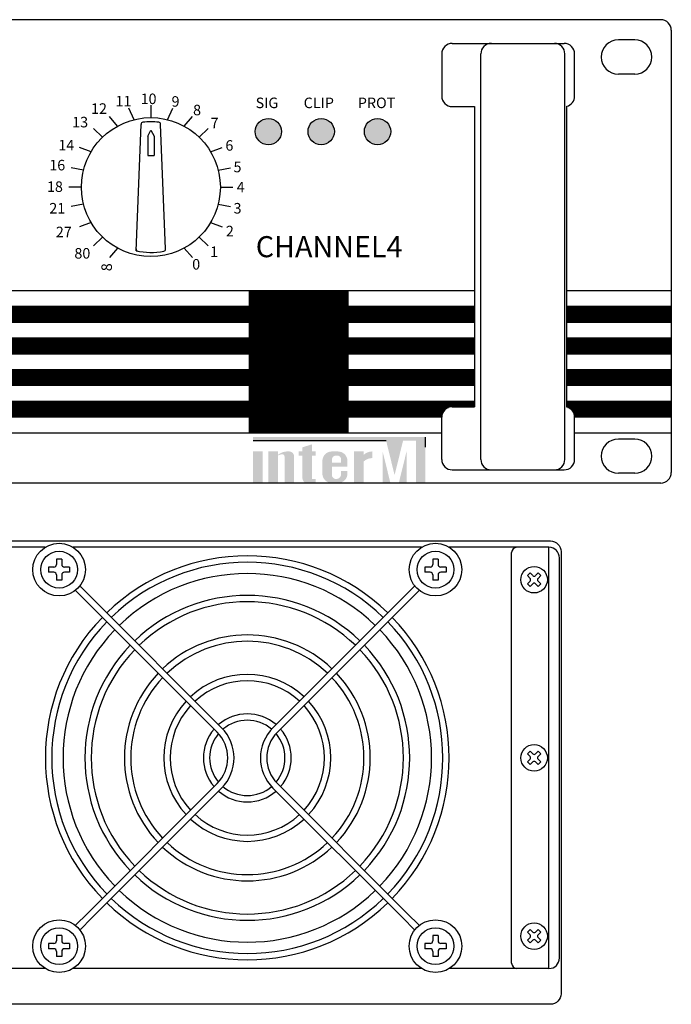
# Model space of a CAD drawing. Extents: x -241 to 241, y -98 to 89.
# Drawn here: x 117 to 241, y -98 to 89 of the extents above; entities that cross this region are included whole.
import ezdxf

# ---------------------------------------------------------------- set-up
doc = ezdxf.new("R2010")
doc.units = 0
doc.header["$LTSCALE"] = 200
doc.header["$MEASUREMENT"] = 0
doc.layers.get('0').update_dxf_attribs({"linetype": 'CONTINUOUS'})
for name, color, linetype in [('$DDT_AUDIT_GENERATED_(6F5)', 7, 'CONTINUOUS'), ('DEVICE', 7, 'CONTINUOUS'), ('item', 7, 'CONTINUOUS'), ('LINE', 7, 'CONTINUOUS'), ('MODEL', 7, 'CONTINUOUS'), ('SAM-02', 8, 'CONTINUOUS'), ('SAM-03', 1, 'CONTINUOUS'), ('SAM-04', 3, 'CONTINUOUS')]:
    doc.layers.add(name, color=color, linetype=linetype)
doc.styles.add('INTER-M', font='romans.shx')
doc.styles.add('ROMANS', font='romans', dxfattribs={"width": 0.8})

# ---------------------------------------------------------------- blocks, each defined once
blk = doc.blocks.new('QD-4960')
at = {"layer": '$DDT_AUDIT_GENERATED_(6F5)'}
for color, points in [(1, [(158954.03, 51880.65), (158929.4, 51880.65), (158929.4, 51879.98), (158954.68, 51879.98), (158956.29, 51873.42), (158957.91, 51879.98), (158960.38, 51879.98), (158960.38, 51871.91), (158962.16, 51871.91), (158962.16, 51880.65)]), (256, [(158931.22, 51877.91), (158929.4, 51877.91), (158929.4, 51871.91), (158931.22, 51871.91)]), (256, [(158935.38, 51871.91), (158937.2, 51871.91), (158937.2, 51876.84, 0.433254), (158936.29, 51877.91, 0.182614), (158934.15, 51877.29), (158934.15, 51877.91), (158932.33, 51877.91), (158932.33, 51871.91), (158934.15, 51871.91), (158934.15, 51877.15, -0.037678), (158934.82, 51877.39, -0.485911), (158935.38, 51876.95)]), (256, [(158938.79, 51872.81, 0.414214), (158939.7, 51871.91), (158940.61, 51871.91), (158941.32, 51871.91), (158941.32, 51872.69), (158940.61, 51872.69), (158940.61, 51877.13), (158941.32, 51877.13), (158941.32, 51877.91), (158940.61, 51877.91), (158940.61, 51879.26), (158938.79, 51878.7), (158938.79, 51877.91), (158938.08, 51877.91), (158938.08, 51877.13), (158938.79, 51877.13)]), (256, [(158950.43, 51876.01, -0.18891), (158952.06, 51876.65), (158952.06, 51877.91, 0.18891), (158950.43, 51877.27), (158950.43, 51877.88), (158950.39, 51877.91), (158948.61, 51877.91), (158948.61, 51871.91), (158950.41, 51871.91), (158950.43, 51871.92)]), (1, [(158954.03, 51877.88), (158954.03, 51871.93), (158954.05, 51871.91), (158955.5, 51871.91)]), (1, [(158957.09, 51871.91), (158958.56, 51871.91), (158958.56, 51877.88)])]:
    blk.add_hatch(color=color, dxfattribs=at).paths.add_polyline_path(points)
h = blk.add_hatch(color=256, dxfattribs=at)
h.paths.add_polyline_path([(158947.34, 51876.1, 0.414214), (158945.53, 51877.91), (158944.38, 51877.91, 0.414214), (158942.57, 51876.1), (158942.57, 51873.72, 0.414214), (158944.38, 51871.91), (158944.39, 51871.91), (158945.53, 51871.91, 0.414214), (158947.34, 51873.72), (158947.34, 51874.21), (158946.13, 51874.21), (158946.13, 51873.59, -0.414214), (158945.22, 51872.69), (158945.15, 51872.69, -0.414214), (158944.39, 51873.44), (158944.39, 51874.99), (158947.34, 51874.99)])
h.paths.add_polyline_path([(158944.39, 51875.77), (158944.39, 51876.37, -0.414214), (158945.15, 51877.13), (158945.37, 51877.13, -0.414214), (158946.13, 51876.37), (158946.13, 51875.77)], flags=16)
at = {"layer": 'SAM-03'}
for points in [[(158944.85, 51938.65, 1), (158939.85, 51938.65, 1)], [(158955.55, 51938.65, 1), (158950.55, 51938.65, 1)]]:
    blk.add_hatch(color=256, dxfattribs=at).paths.add_polyline_path(points)
at = {"layer": 'SAM-04'}
blk.add_hatch(color=256, dxfattribs=at).paths.add_polyline_path([(158934.81, 51938.65, -1), (158929.81, 51938.65, -1)])
at = {"layer": '$DDT_AUDIT_GENERATED_(6F5)', "color": 1}
for p, q in [((158929.4, 51879.98), (158954.68, 51879.98)), ((158962.15, 51878.72), (158962.15, 51880.65))]:
    blk.add_line(p, q, dxfattribs=at)
at = {"layer": 'DEVICE', "color": 7}
for p, q in [((158967.24, 51955.41), (158988.5, 51955.41)), ((158965.24, 51953.41), (158965.24, 51945.41)), ((158972.67, 51876.41), (158972.67, 51953.41)), ((158988.64, 51876.41), (158988.64, 51953.41)), ((158990.5, 51945.41), (158990.5, 51953.41)), ((158906.83, 51940.92), (158905.83, 51943.08)), ((158909.99, 51943.68), (158909.99, 51941.31)), ((158913.14, 51940.92), (158914.15, 51943.08)), ((158967.24, 51943.41), (158971.46, 51943.41)), ((158971.46, 51943.41), (158971.46, 51886.41)), ((158988.98, 51943.47), (158988.98, 51886.35)), ((158903.63, 51939.68), (158902.11, 51941.5)), ((158916.34, 51939.68), (158917.87, 51941.5)), ((158900.8, 51937.58), (158899.12, 51939.26)), ((158907.19, 51916.03), (158908.13, 51940.03)), ((158912.77, 51916.36), (158911.85, 51940.03)), ((158919.18, 51937.58), (158920.86, 51939.26)), ((158909.39, 51937.82), (158909.99, 51938.91)), ((158909.39, 51937.82), (158909.39, 51934.11)), ((158909.99, 51938.91), (158910.59, 51937.82)), ((158910.59, 51937.82), (158910.59, 51934.11)), ((158898.64, 51934.83), (158896.41, 51935.65)), ((158921.33, 51934.83), (158923.56, 51935.65)), ((158909.39, 51934.11), (158910.59, 51934.11)), ((158897.19, 51931.36), (158894.85, 51931.78)), ((158922.78, 51931.36), (158925.12, 51931.78)), ((158896.79, 51928.11), (158894.41, 51928.11)), ((158923.19, 51928.11), (158925.56, 51928.11)), ((158897.19, 51924.85), (158894.85, 51924.44)), ((158922.78, 51924.85), (158925.12, 51924.44)), ((158898.64, 51921.38), (158896.41, 51920.57)), ((158921.33, 51921.38), (158923.56, 51920.57)), ((158900.8, 51918.63), (158899.12, 51916.95)), ((158919.18, 51918.63), (158920.86, 51916.95)), ((158903.63, 51916.54), (158902.11, 51914.72)), ((158916.34, 51916.54), (158917.87, 51914.72)), ((158967.24, 51886.41), (158971.46, 51886.41)), ((158965.24, 51876.41), (158965.24, 51884.41)), ((158990.5, 51876.41), (158990.5, 51884.41)), ((158967.24, 51874.41), (158988.5, 51874.41))]:
    blk.add_line(p, q, dxfattribs=at)
at = {"layer": 'DEVICE'}
for p, q in [((159001.91, 51956.06), (158998.81, 51956.06)), ((159001.91, 51949.56), (158998.81, 51949.56)), ((159001.91, 51880.26), (158998.81, 51880.26)), ((159001.91, 51873.76), (158998.81, 51873.76))]:
    blk.add_line(p, q, dxfattribs=at)
at = {"layer": 'DEVICE', "color": 7}
blk.add_circle((158909.99, 51928.11), 13.2, dxfattribs=at)
for centre, radius, start, end in [((158967.24, 51953.41), 2, 90, 180), ((158974.67, 51953.41), 2, 90, 180), ((158986.64, 51953.41), 2, 0, 90), ((158988.5, 51953.41), 2, 0, 90), ((158967.24, 51945.41), 2, 180, 270), ((158988.5, 51945.41), 2, 283.9749, 0), ((158908.53, 51940.02), 0.4, 96.985, 177.7553), ((158909.99, 51928.11), 12.4, 83.015, 96.985), ((158911.45, 51940.02), 0.4, 2.2447, 83.015), ((158909.99, 51928.11), 12.4, 256.9497, 281.4744), ((158907.6, 51916.35), 0.4, 178.1157, 258.5154), ((158912.37, 51916.35), 0.4, 281.4744, 2.2447), ((158967.24, 51884.41), 2, 90, 180), ((158988.5, 51884.41), 2, 0, 76.0251), ((158967.24, 51876.41), 2, 180, 270), ((158974.67, 51876.41), 2, 180, 270), ((158986.64, 51876.41), 2, 270, 0), ((158988.5, 51876.41), 2, 270, 0)]:
    blk.add_arc(centre, radius, start, end, dxfattribs=at)
at = {"layer": 'DEVICE'}
for centre, start, end in [((158998.81, 51952.81), 90, 270), ((159001.91, 51952.81), 270, 90), ((158998.81, 51877.01), 90, 270), ((159001.91, 51877.01), 270, 90)]:
    blk.add_arc(centre, 3.25, start, end, dxfattribs=at)
at = {"layer": 'item', "lineweight": -3}
for p, q in [((159006.86, 51959.91), (158528.86, 51959.91)), ((159008.86, 51957.91), (159008.86, 51873.91)), ((159006.86, 51871.91), (158528.86, 51871.91))]:
    blk.add_line(p, q, dxfattribs=at)
for centre, start, end in [((159006.86, 51957.91), 0, 90), ((159006.86, 51873.91), 270, 0)]:
    blk.add_arc(centre, 2, start, end, dxfattribs=at)
at = {"layer": 'SAM-02'}
for p, q in [((158971.46, 51908.41), (158780.36, 51908.41)), ((158928.68, 51908.41), (158928.68, 51881.41)), ((158928.68, 51908.22), (158947.43, 51908.22)), ((158928.68, 51908.03), (158947.43, 51908.03)), ((158928.68, 51907.84), (158947.43, 51907.84)), ((158928.68, 51907.66), (158947.43, 51907.66)), ((158928.68, 51907.47), (158947.43, 51907.47)), ((158947.43, 51908.41), (158947.43, 51881.41)), ((159008.86, 51908.41), (158988.98, 51908.41)), ((158928.68, 51907.28), (158947.43, 51907.28)), ((158928.68, 51907.09), (158947.43, 51907.09)), ((158928.68, 51906.91), (158947.43, 51906.91)), ((158928.68, 51906.72), (158947.43, 51906.72)), ((158928.68, 51906.53), (158947.43, 51906.53)), ((158928.68, 51906.34), (158947.43, 51906.34)), ((158928.68, 51906.16), (158947.43, 51906.16)), ((158928.68, 51905.97), (158947.43, 51905.97)), ((158928.68, 51905.78), (158947.43, 51905.78)), ((158928.68, 51905.59), (158947.43, 51905.59)), ((158971.46, 51905.41), (158780.36, 51905.41)), ((158877.45, 51905.22), (158928.68, 51905.22)), ((158877.45, 51905.03), (158928.68, 51905.03)), ((158877.45, 51904.84), (158928.68, 51904.84)), ((158877.45, 51904.66), (158928.68, 51904.66)), ((158877.45, 51904.47), (158928.68, 51904.47)), ((158877.45, 51904.28), (158928.68, 51904.28)), ((158877.45, 51904.09), (158928.68, 51904.09)), ((158877.45, 51903.91), (158928.68, 51903.91)), ((158928.68, 51905.22), (158947.43, 51905.22)), ((158928.68, 51905.03), (158947.43, 51905.03)), ((158928.68, 51904.84), (158947.43, 51904.84)), ((158928.68, 51904.66), (158947.43, 51904.66)), ((158928.68, 51904.47), (158947.43, 51904.47)), ((158928.68, 51904.28), (158947.43, 51904.28)), ((158928.68, 51904.09), (158947.43, 51904.09)), ((158928.68, 51903.91), (158947.43, 51903.91)), ((158947.43, 51905.22), (158971.46, 51905.22)), ((158947.43, 51905.03), (158971.46, 51905.03)), ((158947.43, 51904.84), (158971.46, 51904.84)), ((158947.43, 51904.66), (158971.46, 51904.66)), ((158947.43, 51904.47), (158971.46, 51904.47)), ((158947.43, 51904.28), (158971.46, 51904.28)), ((158947.43, 51904.09), (158971.46, 51904.09)), ((158947.43, 51903.91), (158971.46, 51903.91)), ((159008.86, 51905.41), (158988.98, 51905.41)), ((158988.98, 51905.22), (159008.86, 51905.22)), ((158988.98, 51905.03), (159008.86, 51905.03)), ((158988.98, 51904.84), (159008.86, 51904.84)), ((158988.98, 51904.66), (159008.86, 51904.66)), ((158988.98, 51904.47), (159008.86, 51904.47)), ((158988.98, 51904.28), (159008.86, 51904.28)), ((158988.98, 51904.09), (159008.86, 51904.09)), ((158988.98, 51903.91), (159008.86, 51903.91)), ((158971.46, 51902.41), (158780.36, 51902.41)), ((158877.45, 51903.72), (158928.68, 51903.72)), ((158877.45, 51903.53), (158928.68, 51903.53)), ((158877.45, 51903.34), (158928.68, 51903.34)), ((158877.45, 51903.16), (158928.68, 51903.16)), ((158877.45, 51902.97), (158928.68, 51902.97)), ((158877.45, 51902.78), (158928.68, 51902.78)), ((158877.45, 51902.59), (158928.68, 51902.59)), ((158928.68, 51903.72), (158947.43, 51903.72)), ((158928.68, 51903.53), (158947.43, 51903.53)), ((158928.68, 51903.34), (158947.43, 51903.34)), ((158928.68, 51903.16), (158947.43, 51903.16)), ((158928.68, 51902.97), (158947.43, 51902.97)), ((158928.68, 51902.78), (158947.43, 51902.78)), ((158928.68, 51902.59), (158947.43, 51902.59)), ((158928.68, 51902.22), (158947.43, 51902.22)), ((158928.68, 51902.03), (158947.43, 51902.03)), ((158947.43, 51903.72), (158971.46, 51903.72)), ((158947.43, 51903.53), (158971.46, 51903.53)), ((158947.43, 51903.34), (158971.46, 51903.34)), ((158947.43, 51903.16), (158971.46, 51903.16)), ((158947.43, 51902.97), (158971.46, 51902.97)), ((158947.43, 51902.78), (158971.46, 51902.78)), ((158947.43, 51902.59), (158971.46, 51902.59)), ((158988.98, 51903.72), (159008.86, 51903.72)), ((158988.98, 51903.53), (159008.86, 51903.53)), ((158988.98, 51903.34), (159008.86, 51903.34)), ((158988.98, 51903.16), (159008.86, 51903.16)), ((158988.98, 51902.97), (159008.86, 51902.97)), ((158988.98, 51902.78), (159008.86, 51902.78)), ((158988.98, 51902.59), (159008.86, 51902.59)), ((159008.86, 51902.41), (158988.98, 51902.41)), ((158928.68, 51901.84), (158947.43, 51901.84)), ((158928.68, 51901.66), (158947.43, 51901.66)), ((158928.68, 51901.47), (158947.43, 51901.47)), ((158928.68, 51901.28), (158947.43, 51901.28)), ((158928.68, 51901.09), (158947.43, 51901.09)), ((158928.68, 51900.91), (158947.43, 51900.91)), ((158928.68, 51900.72), (158947.43, 51900.72)), ((158928.68, 51900.53), (158947.43, 51900.53)), ((158928.68, 51900.34), (158947.43, 51900.34)), ((158928.68, 51900.16), (158947.43, 51900.16)), ((158971.46, 51899.41), (158780.36, 51899.41)), ((158877.45, 51899.22), (158928.68, 51899.22)), ((158877.45, 51899.03), (158928.68, 51899.03)), ((158877.45, 51898.84), (158928.68, 51898.84)), ((158877.45, 51898.66), (158928.68, 51898.66)), ((158877.45, 51898.47), (158928.68, 51898.47)), ((158877.45, 51898.28), (158928.68, 51898.28)), ((158928.68, 51899.97), (158947.43, 51899.97)), ((158928.68, 51899.78), (158947.43, 51899.78)), ((158928.68, 51899.59), (158947.43, 51899.59)), ((158928.68, 51899.22), (158947.43, 51899.22)), ((158928.68, 51899.03), (158947.43, 51899.03)), ((158928.68, 51898.84), (158947.43, 51898.84)), ((158928.68, 51898.66), (158947.43, 51898.66)), ((158928.68, 51898.47), (158947.43, 51898.47)), ((158928.68, 51898.28), (158947.43, 51898.28)), ((158947.43, 51899.22), (158971.46, 51899.22)), ((158947.43, 51899.03), (158971.46, 51899.03)), ((158947.43, 51898.84), (158971.46, 51898.84)), ((158947.43, 51898.66), (158971.46, 51898.66)), ((158947.43, 51898.47), (158971.46, 51898.47)), ((158947.43, 51898.28), (158971.46, 51898.28)), ((159008.86, 51899.41), (158988.98, 51899.41)), ((158988.98, 51899.22), (159008.86, 51899.22)), ((158988.98, 51899.03), (159008.86, 51899.03)), ((158988.98, 51898.84), (159008.86, 51898.84)), ((158988.98, 51898.66), (159008.86, 51898.66)), ((158988.98, 51898.47), (159008.86, 51898.47)), ((158988.98, 51898.28), (159008.86, 51898.28)), ((158971.46, 51896.41), (158780.36, 51896.41)), ((158877.45, 51898.09), (158928.68, 51898.09)), ((158877.45, 51897.91), (158928.68, 51897.91)), ((158877.45, 51897.72), (158928.68, 51897.72)), ((158877.45, 51897.53), (158928.68, 51897.53)), ((158877.45, 51897.34), (158928.68, 51897.34)), ((158877.45, 51897.16), (158928.68, 51897.16)), ((158877.45, 51896.97), (158928.68, 51896.97)), ((158877.45, 51896.78), (158928.68, 51896.78)), ((158877.45, 51896.59), (158928.68, 51896.59)), ((158928.68, 51898.09), (158947.43, 51898.09)), ((158928.68, 51897.91), (158947.43, 51897.91)), ((158928.68, 51897.72), (158947.43, 51897.72)), ((158928.68, 51897.53), (158947.43, 51897.53)), ((158928.68, 51897.34), (158947.43, 51897.34)), ((158928.68, 51897.16), (158947.43, 51897.16)), ((158928.68, 51896.97), (158947.43, 51896.97)), ((158928.68, 51896.78), (158947.43, 51896.78)), ((158928.68, 51896.59), (158947.43, 51896.59)), ((158947.43, 51898.09), (158971.46, 51898.09)), ((158947.43, 51897.91), (158971.46, 51897.91)), ((158947.43, 51897.72), (158971.46, 51897.72)), ((158947.43, 51897.53), (158971.46, 51897.53)), ((158947.43, 51897.34), (158971.46, 51897.34)), ((158947.43, 51897.16), (158971.46, 51897.16)), ((158947.43, 51896.97), (158971.46, 51896.97)), ((158947.43, 51896.78), (158971.46, 51896.78)), ((158947.43, 51896.59), (158971.46, 51896.59)), ((158988.98, 51898.09), (159008.86, 51898.09)), ((158988.98, 51897.91), (159008.86, 51897.91)), ((158988.98, 51897.72), (159008.86, 51897.72)), ((158988.98, 51897.53), (159008.86, 51897.53)), ((158988.98, 51897.34), (159008.86, 51897.34)), ((158988.98, 51897.16), (159008.86, 51897.16)), ((158988.98, 51896.97), (159008.86, 51896.97)), ((158988.98, 51896.78), (159008.86, 51896.78)), ((158988.98, 51896.59), (159008.86, 51896.59)), ((159008.86, 51896.41), (158988.98, 51896.41)), ((158928.68, 51896.22), (158947.43, 51896.22)), ((158928.68, 51896.03), (158947.43, 51896.03)), ((158928.68, 51895.84), (158947.43, 51895.84)), ((158928.68, 51895.66), (158947.43, 51895.66)), ((158928.68, 51895.47), (158947.43, 51895.47)), ((158928.68, 51895.28), (158947.43, 51895.28)), ((158928.68, 51895.09), (158947.43, 51895.09)), ((158928.68, 51894.91), (158947.43, 51894.91)), ((158928.68, 51894.72), (158947.43, 51894.72)), ((158928.68, 51894.53), (158947.43, 51894.53)), ((158971.46, 51893.41), (158780.36, 51893.41)), ((158877.45, 51893.22), (158928.68, 51893.22)), ((158877.45, 51893.03), (158928.68, 51893.03)), ((158877.45, 51892.84), (158928.68, 51892.84)), ((158877.45, 51892.66), (158928.68, 51892.66)), ((158928.68, 51894.34), (158947.43, 51894.34)), ((158928.68, 51894.16), (158947.43, 51894.16)), ((158928.68, 51893.97), (158947.43, 51893.97)), ((158928.68, 51893.78), (158947.43, 51893.78)), ((158928.68, 51893.59), (158947.43, 51893.59)), ((158928.68, 51893.22), (158947.43, 51893.22)), ((158928.68, 51893.03), (158947.43, 51893.03)), ((158928.68, 51892.84), (158947.43, 51892.84)), ((158928.68, 51892.66), (158947.43, 51892.66)), ((158947.43, 51893.22), (158971.46, 51893.22)), ((158947.43, 51893.03), (158971.46, 51893.03)), ((158947.43, 51892.84), (158971.46, 51892.84)), ((158947.43, 51892.66), (158971.46, 51892.66)), ((159008.86, 51893.41), (158988.98, 51893.41)), ((158988.98, 51893.22), (159008.86, 51893.22)), ((158988.98, 51893.03), (159008.86, 51893.03)), ((158988.98, 51892.84), (159008.86, 51892.84)), ((158988.98, 51892.66), (159008.86, 51892.66)), ((158877.45, 51892.47), (158928.68, 51892.47)), ((158877.45, 51892.28), (158928.68, 51892.28)), ((158877.45, 51892.09), (158928.68, 51892.09)), ((158877.45, 51891.91), (158928.68, 51891.91)), ((158877.45, 51891.72), (158928.68, 51891.72)), ((158877.45, 51891.53), (158928.68, 51891.53)), ((158877.45, 51891.34), (158928.68, 51891.34)), ((158877.45, 51891.16), (158928.68, 51891.16)), ((158877.45, 51890.97), (158928.68, 51890.97)), ((158877.45, 51890.78), (158928.68, 51890.78)), ((158928.68, 51892.47), (158947.43, 51892.47)), ((158928.68, 51892.28), (158947.43, 51892.28)), ((158928.68, 51892.09), (158947.43, 51892.09)), ((158928.68, 51891.91), (158947.43, 51891.91)), ((158928.68, 51891.72), (158947.43, 51891.72)), ((158928.68, 51891.53), (158947.43, 51891.53)), ((158928.68, 51891.34), (158947.43, 51891.34)), ((158928.68, 51891.16), (158947.43, 51891.16)), ((158928.68, 51890.97), (158947.43, 51890.97)), ((158928.68, 51890.78), (158947.43, 51890.78)), ((158947.43, 51892.47), (158971.46, 51892.47)), ((158947.43, 51892.28), (158971.46, 51892.28)), ((158947.43, 51892.09), (158971.46, 51892.09)), ((158947.43, 51891.91), (158971.46, 51891.91)), ((158947.43, 51891.72), (158971.46, 51891.72)), ((158947.43, 51891.53), (158971.46, 51891.53)), ((158947.43, 51891.34), (158971.46, 51891.34)), ((158947.43, 51891.16), (158971.46, 51891.16)), ((158947.43, 51890.97), (158971.46, 51890.97)), ((158947.43, 51890.78), (158971.46, 51890.78)), ((158988.98, 51892.47), (159008.86, 51892.47)), ((158988.98, 51892.28), (159008.86, 51892.28)), ((158988.98, 51892.09), (159008.86, 51892.09)), ((158988.98, 51891.91), (159008.86, 51891.91)), ((158988.98, 51891.72), (159008.86, 51891.72)), ((158988.98, 51891.53), (159008.86, 51891.53)), ((158988.98, 51891.34), (159008.86, 51891.34)), ((158988.98, 51891.16), (159008.86, 51891.16)), ((158988.98, 51890.97), (159008.86, 51890.97)), ((158988.98, 51890.78), (159008.86, 51890.78)), ((158971.46, 51890.41), (158780.36, 51890.41)), ((158877.45, 51890.59), (158928.68, 51890.59)), ((158928.68, 51890.59), (158947.43, 51890.59)), ((158928.68, 51890.22), (158947.43, 51890.22)), ((158928.68, 51890.03), (158947.43, 51890.03)), ((158928.68, 51889.84), (158947.43, 51889.84)), ((158928.68, 51889.66), (158947.43, 51889.66)), ((158928.68, 51889.47), (158947.43, 51889.47)), ((158928.68, 51889.28), (158947.43, 51889.28)), ((158928.68, 51889.09), (158947.43, 51889.09)), ((158928.68, 51888.91), (158947.43, 51888.91)), ((158947.43, 51890.59), (158971.46, 51890.59)), ((158988.98, 51890.59), (159008.86, 51890.59)), ((159008.86, 51890.41), (158988.98, 51890.41)), ((158971.46, 51887.41), (158780.36, 51887.41)), ((158877.45, 51887.22), (158928.68, 51887.22)), ((158877.45, 51887.03), (158928.68, 51887.03)), ((158928.68, 51888.72), (158947.43, 51888.72)), ((158928.68, 51888.53), (158947.43, 51888.53)), ((158928.68, 51888.34), (158947.43, 51888.34)), ((158928.68, 51888.16), (158947.43, 51888.16)), ((158928.68, 51887.97), (158947.43, 51887.97)), ((158928.68, 51887.78), (158947.43, 51887.78)), ((158928.68, 51887.59), (158947.43, 51887.59)), ((158928.68, 51887.22), (158947.43, 51887.22)), ((158928.68, 51887.03), (158947.43, 51887.03)), ((158947.43, 51887.22), (158971.46, 51887.22)), ((158947.43, 51887.03), (158971.46, 51887.03)), ((159008.86, 51887.41), (158988.98, 51887.41)), ((158988.98, 51887.22), (159008.86, 51887.22)), ((158988.98, 51887.03), (159008.86, 51887.03)), ((158877.45, 51886.84), (158928.68, 51886.84)), ((158877.45, 51886.66), (158928.68, 51886.66)), ((158877.45, 51886.47), (158928.68, 51886.47)), ((158877.45, 51886.28), (158928.68, 51886.28)), ((158877.45, 51886.09), (158928.68, 51886.09)), ((158877.45, 51885.91), (158928.68, 51885.91)), ((158877.45, 51885.72), (158928.68, 51885.72)), ((158877.45, 51885.53), (158928.68, 51885.53)), ((158877.45, 51885.34), (158928.68, 51885.34)), ((158877.45, 51885.16), (158928.68, 51885.16)), ((158928.68, 51886.84), (158947.43, 51886.84)), ((158928.68, 51886.66), (158947.43, 51886.66)), ((158928.68, 51886.47), (158947.43, 51886.47)), ((158928.68, 51886.28), (158947.43, 51886.28)), ((158928.68, 51886.09), (158947.43, 51886.09)), ((158928.68, 51885.91), (158947.43, 51885.91)), ((158928.68, 51885.72), (158947.43, 51885.72)), ((158928.68, 51885.53), (158947.43, 51885.53)), ((158928.68, 51885.34), (158947.43, 51885.34)), ((158928.68, 51885.16), (158947.43, 51885.16)), ((158947.43, 51886.84), (158971.46, 51886.84)), ((158947.43, 51886.66), (158971.46, 51886.66)), ((158947.43, 51886.47), (158971.46, 51886.47)), ((158947.43, 51886.28), (158966.55, 51886.28)), ((158947.43, 51886.09), (158966.17, 51886.09)), ((158947.43, 51885.91), (158965.92, 51885.91)), ((158947.43, 51885.72), (158965.73, 51885.72)), ((158947.43, 51885.53), (158965.59, 51885.53)), ((158947.43, 51885.34), (158965.47, 51885.34)), ((158947.43, 51885.16), (158965.39, 51885.16)), ((158988.98, 51886.84), (159008.86, 51886.84)), ((158988.98, 51886.66), (159008.86, 51886.66)), ((158988.98, 51886.47), (159008.86, 51886.47)), ((158989.2, 51886.28), (159008.86, 51886.28)), ((158989.57, 51886.09), (159008.86, 51886.09)), ((158989.82, 51885.91), (159008.86, 51885.91)), ((158990.01, 51885.72), (159008.86, 51885.72)), ((158990.15, 51885.53), (159008.86, 51885.53)), ((158990.27, 51885.34), (159008.86, 51885.34)), ((158990.35, 51885.16), (159008.86, 51885.16)), ((158965.24, 51884.41), (158780.36, 51884.41)), ((158877.45, 51884.97), (158928.68, 51884.97)), ((158877.45, 51884.78), (158928.68, 51884.78)), ((158877.45, 51884.59), (158928.68, 51884.59)), ((158928.68, 51884.97), (158947.43, 51884.97)), ((158928.68, 51884.78), (158947.43, 51884.78)), ((158928.68, 51884.59), (158947.43, 51884.59)), ((158928.68, 51884.22), (158947.43, 51884.22)), ((158928.68, 51884.03), (158947.43, 51884.03)), ((158928.68, 51883.84), (158947.43, 51883.84)), ((158928.68, 51883.66), (158947.43, 51883.66)), ((158928.68, 51883.47), (158947.43, 51883.47)), ((158928.68, 51883.28), (158947.43, 51883.28)), ((158947.43, 51884.97), (158965.32, 51884.97)), ((158947.43, 51884.78), (158965.28, 51884.78)), ((158947.43, 51884.59), (158965.25, 51884.59)), ((158990.42, 51884.97), (159008.86, 51884.97)), ((158990.46, 51884.78), (159008.86, 51884.78)), ((158990.49, 51884.59), (159008.86, 51884.59)), ((159008.86, 51884.41), (158990.5, 51884.41)), ((158965.24, 51881.41), (158780.36, 51881.41)), ((158928.68, 51883.09), (158947.43, 51883.09)), ((158928.68, 51882.91), (158947.43, 51882.91)), ((158928.68, 51882.72), (158947.43, 51882.72)), ((158928.68, 51882.53), (158947.43, 51882.53)), ((158928.68, 51882.34), (158947.43, 51882.34)), ((158928.68, 51882.16), (158947.43, 51882.16)), ((158928.68, 51881.97), (158947.43, 51881.97)), ((158928.68, 51881.78), (158947.43, 51881.78)), ((158928.68, 51881.59), (158947.43, 51881.59)), ((159008.86, 51881.41), (158990.5, 51881.41))]:
    blk.add_line(p, q, dxfattribs=at)
at = {"layer": 'SAM-03'}
for centre in [(158942.35, 51938.65), (158953.05, 51938.65)]:
    blk.add_circle(centre, 2.5, dxfattribs=at)
at = {"layer": 'SAM-04'}
blk.add_circle((158932.31, 51938.65), 2.5, dxfattribs=at)
at = {"layer": 'DEVICE', "color": 7, "style": 'ROMANS'}
for s, p in [('11', (158903.28, 51943.44)), ('10', (158908.04, 51943.88)), ('9', (158913.92, 51943.38)), ('SIG', (158929.89, 51943.11)), ('CLIP', (158939.02, 51943.11)), ('PROT', (158949.31, 51943.11)), ('12', (158898.62, 51942.03)), ('8', (158918.01, 51941.76)), ('13', (158895.04, 51939.46)), ('7', (158921.34, 51939.29)), ('14', (158892.41, 51935.08)), ('6', (158924.15, 51935.03)), ('16', (158890.69, 51931.29)), ('5', (158925.69, 51930.94)), ('18', (158890.25, 51927.2)), ('4', (158926.29, 51927.11)), ('21', (158890.69, 51923.1)), ('3', (158925.69, 51923.1)), ('27', (158891.94, 51918.59)), ('2', (158924.24, 51918.76)), ('1', (158921.26, 51914.84)), ('80', (158895.46, 51914.54)), ('0', (158917.84, 51912.45))]:
    blk.add_text(s, height=2, dxfattribs=at).set_placement(p)
blk.add_text('8', height=2, rotation=90, dxfattribs=at).set_placement((158902.59, 51912.14))
at = {"layer": 'MODEL', "style": 'INTER-M'}
blk.add_text('CHANNEL4', height=4, dxfattribs=at).set_placement((158929.92, 51914.8))
blk = doc.blocks.new('QD-4960-REAR')
at = {"color": 7}
for p, q in [((158889.92, 51859.71), (158645.69, 51859.71)), ((158961.42, 51859.71), (158895.19, 51859.71)), ((158985.61, 51859.71), (158966.69, 51859.71)), ((158985.61, 51779.71), (158985.61, 51859.71)), ((158892.06, 51857.46), (158892.06, 51856.46)), ((158893.06, 51857.46), (158892.06, 51857.46)), ((158893.06, 51857.46), (158893.06, 51856.46)), ((158964.56, 51857.46), (158963.56, 51857.46)), ((158963.56, 51857.46), (158963.56, 51856.46)), ((158964.56, 51857.46), (158964.56, 51856.46)), ((158978.53, 51780.71), (158978.53, 51858.71)), ((158987.61, 51781.71), (158987.61, 51857.71)), ((158891.56, 51855.96), (158890.56, 51855.96)), ((158890.56, 51855.96), (158890.56, 51854.96)), ((158894.56, 51855.96), (158893.56, 51855.96)), ((158894.56, 51855.96), (158894.56, 51854.96)), ((158962.06, 51855.96), (158962.06, 51854.96)), ((158963.06, 51855.96), (158962.06, 51855.96)), ((158966.06, 51855.96), (158965.06, 51855.96)), ((158966.06, 51855.96), (158966.06, 51854.96)), ((158891.56, 51854.96), (158890.56, 51854.96)), ((158892.06, 51854.46), (158892.06, 51853.46)), ((158893.06, 51853.46), (158892.06, 51853.46)), ((158893.06, 51854.46), (158893.06, 51853.46)), ((158894.56, 51854.96), (158893.56, 51854.96)), ((158963.06, 51854.96), (158962.06, 51854.96)), ((158963.56, 51854.46), (158963.56, 51853.46)), ((158964.56, 51853.46), (158963.56, 51853.46)), ((158964.56, 51854.46), (158964.56, 51853.46)), ((158966.06, 51854.96), (158965.06, 51854.96)), ((158982.02, 51854.83), (158981.51, 51854.32)), ((158982.02, 51853.81), (158981.51, 51854.32)), ((158982.02, 51853.3), (158981.51, 51852.79)), ((158982.53, 51854.32), (158982.02, 51854.83)), ((158983.55, 51854.83), (158983.04, 51854.32)), ((158984.06, 51854.32), (158983.55, 51854.83)), ((158984.06, 51854.32), (158983.55, 51853.81)), ((158984.06, 51852.79), (158983.55, 51853.3)), ((158896.66, 51852.21), (158898.66, 51850.21)), ((158957.96, 51850.21), (158959.96, 51852.21)), ((158982.02, 51852.28), (158981.51, 51852.79)), ((158982.53, 51852.79), (158982.02, 51852.28)), ((158983.55, 51852.28), (158983.04, 51852.79)), ((158984.06, 51852.79), (158983.55, 51852.28)), ((158895.81, 51851.36), (158897.81, 51849.36)), ((158898.66, 51850.21), (158923.43, 51825.43)), ((158933.19, 51825.43), (158957.96, 51850.21)), ((158958.81, 51849.36), (158960.81, 51851.36)), ((158897.81, 51849.36), (158922.58, 51824.59)), ((158934.03, 51824.59), (158958.81, 51849.36)), ((158982.02, 51820.98), (158981.51, 51820.47)), ((158982.02, 51819.96), (158981.51, 51820.47)), ((158982.53, 51820.47), (158982.02, 51820.98)), ((158983.55, 51820.98), (158983.04, 51820.47)), ((158984.06, 51820.47), (158983.55, 51820.98)), ((158984.06, 51820.47), (158983.55, 51819.96)), ((158982.02, 51819.45), (158981.51, 51818.94)), ((158982.02, 51818.43), (158981.51, 51818.94)), ((158982.53, 51818.94), (158982.02, 51818.43)), ((158983.55, 51818.43), (158983.04, 51818.94)), ((158984.06, 51818.94), (158983.55, 51819.45)), ((158984.06, 51818.94), (158983.55, 51818.43)), ((158897.81, 51790.05), (158922.58, 51814.83)), ((158898.66, 51789.21), (158923.43, 51813.98)), ((158933.19, 51813.98), (158957.96, 51789.21)), ((158934.03, 51814.83), (158958.81, 51790.05)), ((158895.81, 51788.05), (158897.81, 51790.05)), ((158958.81, 51790.05), (158960.81, 51788.05)), ((158896.66, 51787.21), (158898.66, 51789.21)), ((158957.96, 51789.21), (158959.96, 51787.21)), ((158892.06, 51785.96), (158892.06, 51784.96)), ((158893.06, 51785.96), (158892.06, 51785.96)), ((158893.06, 51785.96), (158893.06, 51784.96)), ((158964.56, 51785.96), (158963.56, 51785.96)), ((158963.56, 51785.96), (158963.56, 51784.96)), ((158964.56, 51785.96), (158964.56, 51784.96)), ((158982.02, 51787.13), (158981.51, 51786.62)), ((158982.02, 51786.11), (158981.51, 51786.62)), ((158982.53, 51786.62), (158982.02, 51787.13)), ((158983.55, 51787.13), (158983.04, 51786.62)), ((158984.06, 51786.62), (158983.55, 51787.13)), ((158984.06, 51786.62), (158983.55, 51786.11)), ((158891.56, 51784.46), (158890.56, 51784.46)), ((158890.56, 51784.46), (158890.56, 51783.46)), ((158894.56, 51784.46), (158893.56, 51784.46)), ((158894.56, 51784.46), (158894.56, 51783.46)), ((158963.06, 51784.46), (158962.06, 51784.46)), ((158962.06, 51784.46), (158962.06, 51783.46)), ((158966.06, 51784.46), (158965.06, 51784.46)), ((158966.06, 51784.46), (158966.06, 51783.46)), ((158982.02, 51785.6), (158981.51, 51785.1)), ((158982.02, 51784.59), (158981.51, 51785.1)), ((158982.53, 51785.1), (158982.02, 51784.59)), ((158983.55, 51784.59), (158983.04, 51785.1)), ((158984.06, 51785.1), (158983.55, 51785.6)), ((158984.06, 51785.1), (158983.55, 51784.59)), ((158891.56, 51783.46), (158890.56, 51783.46)), ((158892.06, 51782.96), (158892.06, 51781.96)), ((158893.06, 51782.96), (158893.06, 51781.96)), ((158894.56, 51783.46), (158893.56, 51783.46)), ((158963.06, 51783.46), (158962.06, 51783.46)), ((158963.56, 51782.96), (158963.56, 51781.96)), ((158964.56, 51782.96), (158964.56, 51781.96)), ((158966.06, 51783.46), (158965.06, 51783.46)), ((158893.06, 51781.96), (158892.06, 51781.96)), ((158964.56, 51781.96), (158963.56, 51781.96)), ((158889.92, 51779.71), (158645.69, 51779.71)), ((158961.42, 51779.71), (158895.19, 51779.71)), ((158985.61, 51779.71), (158966.69, 51779.71))]:
    blk.add_line(p, q, dxfattribs=at)
blk.add_lwpolyline([(158549.91, 51860.91), (158985.91, 51860.91, -0.414214), (158987.91, 51858.91), (158987.91, 51774.91, -0.414214), (158985.91, 51772.91), (158549.91, 51772.91, -0.414214), (158547.91, 51774.91), (158547.91, 51858.91, -0.414214)], format="xyb", close=True)
for centre, radius in [((158892.56, 51855.46), 5), ((158892.56, 51855.46), 3.5), ((158964.06, 51855.46), 5), ((158964.06, 51855.46), 3.5), ((158982.79, 51853.55), 2.52), ((158982.79, 51819.71), 2.52), ((158892.56, 51783.96), 5), ((158964.06, 51783.96), 5), ((158982.79, 51785.86), 2.52), ((158892.56, 51783.96), 3.5), ((158964.06, 51783.96), 3.5)]:
    blk.add_circle(centre, radius, dxfattribs=at)
for centre, radius, start, end in [((158979.53, 51858.71), 1, 90, 180), ((158985.61, 51857.71), 2, 0, 90), ((158928.31, 51819.71), 38.35, 45.8965, 134.1035), ((158891.56, 51856.46), 0.5, 270, 0), ((158893.56, 51856.46), 0.5, 180, 270), ((158928.31, 51819.71), 37.15, 45.9254, 134.0746), ((158963.06, 51856.46), 0.5, 270, 0), ((158965.06, 51856.46), 0.5, 180, 270), ((158891.56, 51854.46), 0.5, 0, 90), ((158893.56, 51854.46), 0.5, 90, 180), ((158928.31, 51819.71), 35, 45.9823, 134.0177), ((158963.06, 51854.46), 0.5, 0, 90), ((158965.06, 51854.46), 0.5, 90, 180), ((158981.77, 51853.55), 0.36, 315, 45), ((158982.79, 51854.57), 0.36, 225, 315), ((158983.8, 51853.55), 0.36, 135, 225), ((158898.35, 51853.9), 3.6, 221.3148, 225), ((158898.35, 51853.9), 2.4, 219.4126, 225), ((158958.26, 51853.9), 2.4, 315, 320.5874), ((158958.26, 51853.9), 3.6, 315, 318.6852), ((158982.79, 51852.54), 0.36, 45, 135), ((158928.31, 51819.71), 30.85, 46.1144, 133.8856), ((158928.31, 51819.71), 29.65, 46.1595, 133.8405), ((158928.31, 51819.71), 38.35, 135.8965, 224.1035), ((158928.31, 51819.71), 38.35, 315.8965, 44.1035), ((158928.31, 51819.71), 37.15, 135.9254, 224.0746), ((158928.31, 51819.71), 35, 135.9823, 224.0177), ((158928.31, 51819.71), 35, 315.9823, 44.0177), ((158928.31, 51819.71), 37.15, 315.9254, 44.0746), ((158928.31, 51819.71), 23.35, 46.4724, 133.5276), ((158928.31, 51819.71), 30.85, 136.1144, 223.8856), ((158928.31, 51819.71), 29.65, 136.1595, 223.8405), ((158928.31, 51819.71), 22.15, 46.5522, 133.4478), ((158928.31, 51819.71), 29.65, 316.1595, 43.8405), ((158928.31, 51819.71), 30.85, 316.1144, 43.8856), ((158928.31, 51819.71), 23.35, 136.4724, 223.5276), ((158928.31, 51819.71), 22.15, 136.5522, 223.4478), ((158928.31, 51819.71), 15.85, 47.1694, 132.8306), ((158928.31, 51819.71), 22.15, 316.5522, 43.4478), ((158928.31, 51819.71), 23.35, 316.4724, 43.5276), ((158928.31, 51819.71), 14.65, 47.3472, 132.6528), ((158928.31, 51819.71), 15.85, 137.1694, 222.8306), ((158928.31, 51819.71), 14.65, 137.3472, 222.6528), ((158928.31, 51819.71), 14.65, 317.3472, 42.6528), ((158928.31, 51819.71), 15.85, 317.1694, 42.8306), ((158928.31, 51819.71), 8.35, 49.1206, 130.8794), ((158917.7, 51819.71), 8.1, 315, 45), ((158928.31, 51819.71), 7.15, 49.744, 130.256), ((158938.91, 51819.71), 8.1, 135, 225), ((158928.31, 51819.71), 8.35, 139.1206, 220.8794), ((158928.31, 51819.71), 7.15, 139.8962, 220.1038), ((158917.7, 51819.71), 6.9, 315, 45), ((158938.91, 51819.71), 6.9, 135, 225), ((158928.31, 51819.71), 7.15, 319.8962, 40.1038), ((158928.31, 51819.71), 8.35, 319.1206, 40.8794), ((158981.77, 51819.71), 0.36, 315, 45), ((158982.79, 51820.72), 0.36, 225, 315), ((158983.8, 51819.71), 0.36, 135, 225), ((158982.79, 51818.69), 0.36, 45, 135), ((158928.31, 51819.71), 7.15, 229.744, 310.256), ((158928.31, 51819.71), 8.35, 229.1206, 310.8794), ((158928.31, 51819.71), 14.65, 227.3472, 312.6528), ((158928.31, 51819.71), 15.85, 227.1694, 312.8306), ((158928.31, 51819.71), 23.35, 226.4724, 313.5276), ((158928.31, 51819.71), 22.15, 226.5522, 313.4478), ((158928.31, 51819.71), 30.85, 226.1144, 313.8856), ((158928.31, 51819.71), 29.65, 226.1595, 313.8405), ((158928.31, 51819.71), 35, 225.9823, 314.0177), ((158928.31, 51819.71), 38.35, 225.8965, 314.1035), ((158928.31, 51819.71), 37.15, 225.9254, 314.0746), ((158898.35, 51785.51), 3.6, 135, 138.6852), ((158958.26, 51785.51), 3.6, 41.3148, 45), ((158898.35, 51785.51), 2.4, 135, 140.5874), ((158958.26, 51785.51), 2.4, 39.4126, 45), ((158981.77, 51785.86), 0.36, 315, 45), ((158982.79, 51786.88), 0.36, 225, 315), ((158983.8, 51785.86), 0.36, 135, 225), ((158891.56, 51784.96), 0.5, 270, 0), ((158893.56, 51784.96), 0.5, 180, 270), ((158963.06, 51784.96), 0.5, 270, 0), ((158965.06, 51784.96), 0.5, 180, 270), ((158982.79, 51784.84), 0.36, 45, 135), ((158891.56, 51782.96), 0.5, 0, 90), ((158893.56, 51782.96), 0.5, 90, 180), ((158963.06, 51782.96), 0.5, 0, 90), ((158965.06, 51782.96), 0.5, 90, 180), ((158979.53, 51780.71), 1, 180, 270), ((158985.61, 51781.71), 2, 270, 0)]:
    blk.add_arc(centre, radius, start, end, dxfattribs=at)

msp = doc.modelspace()

# ---------------------------------------------------------------- block references
at = {"layer": 'LINE'}
for name in ['QD-4960', 'QD-4960-REAR']:
    msp.add_blockref(name, (-158767.86, -51870.91), dxfattribs=at)

doc.saveas('drawing.dxf')
